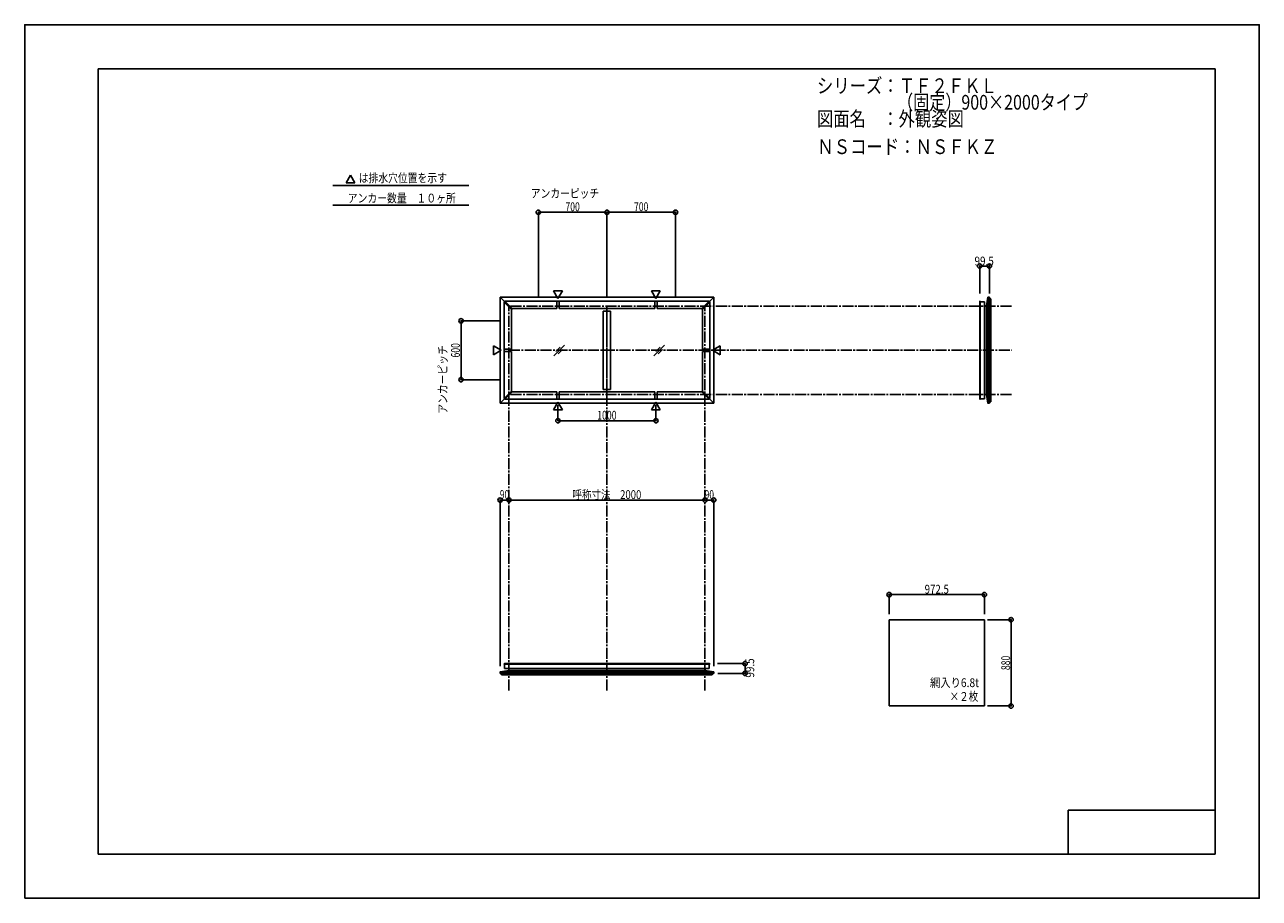
# Model space of a CAD drawing. Extents: x -210 to 210, y -148 to 148.
import ezdxf
from ezdxf.enums import TextEntityAlignment as Align

# ---------------------------------------------------------------- set-up
doc = ezdxf.new("R2010")
doc.units = 0
doc.header["$LTSCALE"] = 10
doc.header["$PDMODE"] = 32
doc.header["$PDSIZE"] = 1.5
doc.linetypes.add('DASHDOT', pattern=[0.5375, 0.375, -0.05, 0.0625, -0.05])
for name, color, linetype in [('LAYER010', 11, 'CONTINUOUS'), ('別途部材', 96, 'CONTINUOUS'), ('型材断面', 47, 'CONTINUOUS'), ('寸法', 80, 'CONTINUOUS'), ('文字', 79, 'CONTINUOUS'), ('曲げ物', 111, 'CONTINUOUS'), ('通り芯', 15, 'CONTINUOUS')]:
    doc.layers.add(name, color=color, linetype=linetype)
doc.styles.add('TextStyle03', font='MONOTXT', dxfattribs={"height": 1, "bigfont": 'BIGFONT'})

# ---------------------------------------------------------------- blocks, each defined once
blk = doc.blocks.new('*GRP_0001')
at = {"layer": '型材断面', "linetype": 'CONTINUOUS'}
for p, q in [((-185, -133.5), (-185, 133.5)), ((195, 133.5), (-185, 133.5)), ((195, 133.5), (195, -133.5)), ((145, -133.5), (145, -118.5)), ((195, -118.5), (145, -118.5)), ((195, -133.5), (-185, -133.5))]:
    blk.add_line(p, q, dxfattribs=at)
blk = doc.blocks.new('*DIM_0002')
at = {"layer": '寸法', "color": 0, "linetype": 'BYBLOCK'}
for p in [(-45.2636, -13.511205), (21.403067, -13.121378)]:
    blk.add_line(p, (-45.2636, -13.121378), dxfattribs=at)
at = {"layer": '寸法', "color": 0}
for p in [(-45.2636, -13.121378), (21.403067, -13.121378)]:
    blk.add_point(p, dxfattribs=at)
at = {"layer": '寸法', "color": 0, "linetype": 'CONTINUOUS', "style": 'TextStyle03'}
blk.add_text('呼称寸法\u30002000', height=3, dxfattribs=at).set_placement((-23.66875, -12.75), (-0.23125, -12.75), align=Align.FIT)
blk = doc.blocks.new('*DIM_0003')
at = {"layer": '寸法', "color": 0, "linetype": 'BYBLOCK'}
for p, q in [((-28.596933, 19.183902), (-28.596933, 13.85658)), ((4.736403, 19.183902), (4.736403, 13.85658)), ((-28.596933, 13.85658), (4.736403, 13.85658))]:
    blk.add_line(p, q, dxfattribs=at)
at = {"layer": '寸法', "color": 0}
for p in [(-28.596933, 13.85658), (4.736403, 13.85658)]:
    blk.add_point(p, dxfattribs=at)
at = {"layer": '寸法', "color": 0, "linetype": 'CONTINUOUS', "style": 'TextStyle03'}
blk.add_text('1000', height=3, dxfattribs=at).set_placement((-15.23125, 14.225), (-8.66875, 14.225), align=Align.FIT)
blk = doc.blocks.new('*DIM_0004')
at = {"layer": '寸法', "color": 0, "linetype": 'BYBLOCK'}
for p in [(21.403067, -13.121378), (24.403112, -69.576397)]:
    blk.add_line(p, (24.403112, -13.121378), dxfattribs=at)
at = {"layer": '寸法', "color": 0}
for p in [(21.403067, -13.121378), (24.403112, -13.121378)]:
    blk.add_point(p, dxfattribs=at)
at = {"layer": '寸法', "color": 0, "linetype": 'CONTINUOUS', "style": 'TextStyle03'}
blk.add_text('90', height=3, dxfattribs=at).set_placement((21.30625, -12.75), (24.49375, -12.75), align=Align.FIT)
blk = doc.blocks.new('*DIM_0005')
at = {"layer": '寸法', "color": 0, "linetype": 'BYBLOCK'}
for p in [(-48.263642, -69.576397), (-45.263598, -13.121378)]:
    blk.add_line(p, (-48.263642, -13.121378), dxfattribs=at)
at = {"layer": '寸法', "color": 0}
for p in [(-48.263642, -13.121378), (-45.263598, -13.121378)]:
    blk.add_point(p, dxfattribs=at)
at = {"layer": '寸法', "color": 0, "linetype": 'CONTINUOUS', "style": 'TextStyle03'}
blk.add_text('90', height=3, dxfattribs=at).set_placement((-48.36875, -12.75), (-45.18125, -12.75), align=Align.FIT)
blk = doc.blocks.new('*DIM_0006')
at = {"layer": '寸法', "color": 0, "linetype": 'BYBLOCK'}
for p, q in [((117.489623, -53.785395), (125.547912, -53.785395)), ((125.547912, -53.785395), (125.547912, -83.118728)), ((117.489623, -83.118728), (125.547912, -83.118728))]:
    blk.add_line(p, q, dxfattribs=at)
at = {"layer": '寸法', "color": 0}
for p in [(125.547912, -53.785395), (125.547912, -83.118728)]:
    blk.add_point(p, dxfattribs=at)
at = {"layer": '寸法', "color": 0, "linetype": 'CONTINUOUS', "style": 'TextStyle03'}
blk.add_text('880', height=3, rotation=90, dxfattribs=at).set_placement((125.225, -70.9125), (125.225, -66.0375), align=Align.FIT)
blk = doc.blocks.new('*DIM_0007')
at = {"layer": '寸法', "color": 0, "linetype": 'BYBLOCK'}
for p, q in [((-48.2636, 47.814033), (-61.556437, 47.814033)), ((-61.556437, 47.814033), (-61.556437, 27.814033)), ((-48.2636, 27.814033), (-61.556437, 27.814033))]:
    blk.add_line(p, q, dxfattribs=at)
at = {"layer": '寸法', "color": 0}
for p in [(-61.556437, 47.814033), (-61.556437, 27.814033)]:
    blk.add_point(p, dxfattribs=at)
at = {"layer": '寸法', "color": 0, "linetype": 'CONTINUOUS', "style": 'TextStyle03'}
blk.add_text('600', height=3, rotation=90, dxfattribs=at).set_placement((-61.95, 35.3625), (-61.95, 40.2375), align=Align.FIT)
blk = doc.blocks.new('*DIM_0008')
at = {"layer": '寸法', "color": 0, "linetype": 'BYBLOCK'}
for p, q in [((-35.263598, 55.814033), (-35.263598, 84.741653)), ((-35.263598, 84.741653), (-11.930265, 84.741653)), ((-11.930265, 55.814033), (-11.930265, 84.741653))]:
    blk.add_line(p, q, dxfattribs=at)
at = {"layer": '寸法', "color": 0}
for p in [(-35.263598, 84.741653), (-11.930265, 84.741653)]:
    blk.add_point(p, dxfattribs=at)
at = {"layer": '寸法', "color": 0, "linetype": 'CONTINUOUS', "style": 'TextStyle03'}
blk.add_text('700', height=3, dxfattribs=at).set_placement((-26.0375, 85.125), (-21.1625, 85.125), align=Align.FIT)
blk = doc.blocks.new('*DIM_0009')
at = {"layer": '寸法', "color": 0, "linetype": 'BYBLOCK'}
for p in [(-11.930265, 84.741653), (11.403067, 55.814033)]:
    blk.add_line(p, (11.403067, 84.741653), dxfattribs=at)
at = {"layer": '寸法', "color": 0}
blk.add_point((11.403067, 84.741653), dxfattribs=at)
at = {"layer": '寸法', "color": 0, "linetype": 'CONTINUOUS', "style": 'TextStyle03'}
blk.add_text('700', height=3, dxfattribs=at).set_placement((-2.7125, 85.125), (2.1625, 85.125), align=Align.FIT)
blk = doc.blocks.new('*DIM_0010')
at = {"layer": '寸法', "linetype": 'CONTINUOUS'}
blk.add_line((114.875657, 66.45319), (118.192325, 66.45319), dxfattribs=at)
at = {"layer": '寸法'}
for p in [(114.875657, 66.45319), (118.192325, 66.45319)]:
    blk.add_point(p, dxfattribs=at)
at = {"layer": '寸法', "linetype": 'CONTINUOUS', "style": 'TextStyle03'}
blk.add_text('99.5', height=3, dxfattribs=at).set_placement((113.11875, 66.65), (119.68125, 66.65), align=Align.FIT)
blk = doc.blocks.new('*DIM_0011')
at = {"layer": '寸法', "linetype": 'CONTINUOUS'}
blk.add_line((35.042275, -68.719655), (35.042275, -72.036323), dxfattribs=at)
at = {"layer": '寸法'}
for p in [(35.042275, -68.719655), (35.042275, -72.036323)]:
    blk.add_point(p, dxfattribs=at)
at = {"layer": '寸法', "linetype": 'CONTINUOUS', "style": 'TextStyle03'}
blk.add_text('99.5', height=3, rotation=90, dxfattribs=at).set_placement((38.175, -73.48125), (38.175, -66.91875), align=Align.FIT)
blk = doc.blocks.new('*DIM_0012')
at = {"layer": '寸法', "linetype": 'CONTINUOUS'}
blk.add_line((116.489623, -45.264465), (84.072955, -45.264465), dxfattribs=at)
at = {"layer": '寸法'}
for p in [(84.072955, -45.264465), (116.489623, -45.264465)]:
    blk.add_point(p, dxfattribs=at)
at = {"layer": '寸法', "linetype": 'CONTINUOUS', "style": 'TextStyle03'}
blk.add_text('972.5', height=3, dxfattribs=at).set_placement((96.15, -44.925), (104.4, -44.925), align=Align.FIT)

msp = doc.modelspace()

# ---------------------------------------------------------------- linework, layer by layer
at = {"layer": 'LAYER010', "color": 47, "linetype": 'CONTINUOUS'}
for centre in [(117.692327, 55.813975), (117.692327, 19.81399), (-48.263592, -71.536325), (24.403058, -71.536325)]:
    msp.add_circle(centre, 0.011113, dxfattribs=at)
at = {"layer": '別途部材', "color": 47, "linetype": 'CONTINUOUS'}
for p, q in [((114.875657, 54.360445), (114.875657, 54.303923)), ((114.975657, 54.460445), (115.042325, 54.460445)), ((116.542325, 54.303923), (115.042325, 54.303923)), ((114.875657, 21.26752), (114.875657, 21.324042)), ((114.975657, 21.16752), (115.042325, 21.16752)), ((116.542325, 21.324042), (115.042325, 21.324042)), ((-46.910063, -68.819655), (-46.910063, -68.88632)), ((-46.810063, -68.719655), (-46.75354, -68.719655)), ((-46.75354, -70.38632), (-46.75354, -68.88632)), ((22.949527, -68.719655), (22.893008, -68.719655)), ((22.893008, -70.38632), (22.893008, -68.88632)), ((23.049527, -68.819655), (23.049527, -68.88632))]:
    msp.add_line(p, q, dxfattribs=at)
for centre, start, end in [((114.975657, 54.360444), 90, 180), ((114.975657, 21.26752), 180, 270), ((-46.810063, -68.81965), 90, 180), ((22.949528, -68.81965), 0, 90)]:
    msp.add_arc(centre, 0.1, start, end, dxfattribs=at)
at = {"layer": '型材断面', "linetype": 'CONTINUOUS'}
for p, q in [((-99.142122, 97.32138), (-100.637752, 94.730873)), ((-99.142122, 97.32138), (-97.646493, 94.730873)), ((-105.16471, 93.792277), (-58.922933, 93.792277)), ((-97.646493, 94.730873), (-100.637752, 94.730873)), ((-105.16471, 87.157948), (-58.922933, 87.157948)), ((-48.263648, 55.814075), (-11.930265, 55.814075)), ((-48.263645, 55.814075), (-48.263645, 37.81403)), ((-48.263645, 55.814075), (-46.792238, 54.342668)), ((-28.596933, 55.444162), (-30.092562, 58.03467)), ((-27.101303, 58.03467), (-30.092562, 58.03467)), ((-28.596933, 55.444162), (-27.101303, 58.03467)), ((24.403118, 55.814075), (-11.930265, 55.814075)), ((4.736403, 55.444162), (3.240772, 58.03467)), ((3.240772, 58.03467), (6.232033, 58.03467)), ((4.736403, 55.444162), (6.232033, 58.03467)), ((24.403115, 55.814075), (22.931708, 54.342668)), ((24.403115, 55.814075), (24.403115, 37.81403)), ((117.69233, 55.814027), (117.69233, 37.813983)), ((118.692325, 55.314038), (118.692325, 37.813983)), ((-46.67436, 54.460545), (-46.91006, 54.224845)), ((-44.41006, 51.724845), (-46.910058, 54.224842)), ((-46.910058, 21.403223), (-46.910058, 54.224842)), ((22.81373, 54.460445), (-46.67426, 54.460445)), ((-44.17436, 51.960545), (-46.674258, 54.460442)), ((-44.17436, 51.960545), (-44.41006, 51.724845)), ((-44.410058, 38.2307), (-44.410058, 51.724848)), ((-29.0136, 51.960445), (-44.17426, 51.960445)), ((4.319735, 51.960445), (-28.180265, 51.960445)), ((-10.680265, 51.127112), (-13.180265, 51.127112)), ((-13.180265, 24.500952), (-13.180265, 51.127112)), ((-10.680265, 24.500952), (-10.680265, 51.127112)), ((5.15307, 51.960445), (20.31373, 51.960445)), ((20.31383, 51.960545), (22.813727, 54.460442)), ((20.31383, 51.960545), (20.54953, 51.724845)), ((20.549527, 38.2307), (20.549527, 51.724848)), ((20.54953, 51.724845), (23.049527, 54.224842)), ((22.81383, 54.460545), (23.04953, 54.224845)), ((23.049527, 21.403223), (23.049527, 54.224842)), ((117.195147, 52.880695), (117.195147, 37.813983)), ((-47.89373, 37.814033), (-50.484238, 39.309663)), ((-50.484238, 36.318403), (-50.484238, 39.309663)), ((-47.89373, 37.814033), (-50.484238, 36.318403)), ((-48.263645, 19.81399), (-48.263645, 37.814035)), ((24.0332, 37.814033), (26.623707, 39.309663)), ((24.0332, 37.814033), (26.623707, 36.318403)), ((24.403115, 19.81399), (24.403115, 37.814035)), ((26.623707, 36.318403), (26.623707, 39.309663)), ((117.195147, 22.74727), (117.195147, 37.813983)), ((117.69233, 19.813938), (117.69233, 37.813983)), ((118.692325, 20.313927), (118.692325, 37.813983)), ((-44.410058, 37.397365), (-44.410058, 23.903218)), ((20.549527, 37.397365), (20.549527, 23.903218)), ((-48.263645, 19.81399), (-46.792238, 21.285397)), ((-46.67436, 21.16752), (-46.91006, 21.40322)), ((-44.41006, 23.90322), (-46.910058, 21.403223)), ((22.81373, 21.16762), (-46.67426, 21.16762)), ((-44.17436, 23.66752), (-46.674258, 21.167622)), ((-44.17436, 23.66752), (-44.41006, 23.90322)), ((-29.0136, 23.66762), (-44.17426, 23.66762)), ((4.319735, 23.66762), (-28.180265, 23.66762)), ((-10.680265, 24.500952), (-13.180265, 24.500952)), ((5.15307, 23.66762), (20.31373, 23.66762)), ((20.31383, 23.66752), (20.54953, 23.90322)), ((20.31383, 23.66752), (22.813727, 21.167622)), ((20.54953, 23.90322), (23.049527, 21.403223)), ((22.81383, 21.16752), (23.04953, 21.40322)), ((24.403115, 19.81399), (22.931708, 21.285397)), ((-48.263648, 19.81399), (-11.930265, 19.81399)), ((-28.596933, 20.183902), (-30.092562, 17.593395)), ((-27.101303, 17.593395), (-30.092562, 17.593395)), ((-28.596933, 20.183902), (-27.101303, 17.593395)), ((24.403118, 19.81399), (-11.930265, 19.81399)), ((4.736403, 20.183902), (3.240772, 17.593395)), ((3.240772, 17.593395), (6.232033, 17.593395)), ((4.736403, 20.183902), (6.232033, 17.593395)), ((-45.330313, -71.039145), (-11.930267, -71.039145)), ((21.46978, -71.039145), (-11.930267, -71.039145)), ((-48.263645, -71.536325), (-11.930267, -71.536325)), ((-47.763655, -72.536323), (-11.930267, -72.536323)), ((24.403112, -71.536325), (-11.930267, -71.536325)), ((23.903123, -72.536323), (-11.930267, -72.536323))]:
    msp.add_line(p, q, dxfattribs=at)
at = {"layer": '型材断面', "color": 47, "linetype": 'CONTINUOUS'}
for p, q in [((117.692327, 55.813975), (117.195147, 52.880643)), ((118.192325, 55.813975), (117.692327, 55.813975)), ((118.192325, 55.814027), (118.192325, 37.813983)), ((118.192325, 55.313983), (118.192325, 55.813975)), ((118.192325, 55.313983), (118.692325, 55.313983)), ((114.875657, 54.303923), (114.875657, 37.813983)), ((115.042325, 54.460445), (115.042325, 37.813983)), ((116.542325, 54.303923), (116.542325, 37.813983)), ((117.195147, 52.880643), (116.542325, 52.880643)), ((114.875657, 21.324042), (114.875657, 37.813983)), ((115.042325, 21.16752), (115.042325, 37.813983)), ((116.542325, 21.324042), (116.542325, 37.813983)), ((118.192325, 19.813938), (118.192325, 37.813983)), ((117.195147, 22.747322), (116.542325, 22.747322)), ((117.692327, 19.81399), (117.195147, 22.747322)), ((118.192325, 19.81399), (117.692327, 19.81399)), ((118.192325, 20.313983), (118.192325, 19.81399)), ((118.192325, 20.313983), (118.692325, 20.313983)), ((-48.263592, -71.536325), (-45.33026, -71.039145)), ((-46.910063, -68.88632), (-11.930267, -68.88632)), ((-46.75354, -68.719655), (-11.930267, -68.719655)), ((-46.75354, -70.38632), (-11.930267, -70.38632)), ((-45.33026, -71.039145), (-45.33026, -70.38632)), ((22.893008, -68.719655), (-11.930267, -68.719655)), ((23.049527, -68.88632), (-11.930267, -68.88632)), ((22.893008, -70.38632), (-11.930267, -70.38632)), ((21.469728, -71.039145), (21.469728, -70.38632)), ((24.403058, -71.536325), (21.469728, -71.039145)), ((-48.263645, -72.036323), (-11.930267, -72.036323)), ((-48.263592, -72.036323), (-48.263592, -71.536325)), ((-47.7636, -72.036323), (-48.263592, -72.036323)), ((-47.7636, -72.036323), (-47.7636, -72.536323)), ((24.403112, -72.036323), (-11.930267, -72.036323)), ((23.903067, -72.036323), (24.403058, -72.036323)), ((23.903067, -72.036323), (23.903067, -72.536323)), ((24.403058, -72.036323), (24.403058, -71.536325))]:
    msp.add_line(p, q, dxfattribs=at)
at = {"layer": '型材断面', "linetype": 'DASHDOT'}
for p, q in [((-45.2636, -77.836442), (-45.2636, 52.814033)), ((125.668335, 52.813983), (-45.2636, 52.813983)), ((-11.930265, -77.836442), (-11.930265, 52.814033)), ((-11.930265, 22.814033), (-11.930265, 52.814033)), ((21.403067, -77.836442), (21.403067, 52.814033)), ((-45.2636, 37.814033), (125.668335, 37.814033)), ((125.668335, 22.813983), (-45.2636, 22.813983))]:
    msp.add_line(p, q, dxfattribs=at)
at = {"layer": '型材断面', "color": 47, "linetype": 'CONTINUOUS'}
for centre in [(117.692327, 55.813975), (117.692327, 19.81399), (-48.263592, -71.536325), (24.403058, -71.536325)]:
    msp.add_circle(centre, 0.011113, dxfattribs=at)
at = {"layer": '文字', "linetype": 'CONTINUOUS'}
for p, q in [((114.875657, 66.45319), (114.875657, 57.100035)), ((118.192325, 66.45319), (118.192325, 57.165387)), ((-29.0136, 51.960445), (-29.0136, 54.460445)), ((-28.180265, 51.960445), (-28.180265, 54.460445)), ((4.319735, 51.960445), (4.319735, 54.460445)), ((5.15307, 51.960445), (5.15307, 54.460445)), ((-46.910058, 38.2307), (-44.410058, 38.2307)), ((23.049527, 38.2307), (20.549527, 38.2307)), ((-46.910058, 37.397365), (-44.410058, 37.397365)), ((23.049527, 37.397365), (20.549527, 37.397365)), ((-29.0136, 23.66762), (-29.0136, 21.16762)), ((-28.180265, 23.66762), (-28.180265, 21.16762)), ((4.319735, 23.66762), (4.319735, 21.16762)), ((5.15307, 23.66762), (5.15307, 21.16762)), ((84.072955, -45.264465), (84.072955, -51.865015)), ((116.489623, -45.264465), (116.489623, -51.865015)), ((35.042275, -68.719655), (25.689118, -68.719655)), ((35.042275, -72.036323), (25.754472, -72.036323))]:
    msp.add_line(p, q, dxfattribs=at)
at = {"layer": '曲げ物', "linetype": 'CONTINUOUS'}
for p, q in [((-26.327345, 39.596287), (-30.022657, 35.900975)), ((-27.863455, 38.892817), (-29.319185, 37.437088)), ((-27.030815, 38.060177), (-28.486545, 36.604448)), ((7.679505, 39.596287), (3.984193, 35.900975)), ((6.143395, 38.892817), (4.687665, 37.437088)), ((6.976035, 38.060177), (5.520305, 36.604448)), ((84.072955, -83.118728), (84.072955, -53.785395)), ((116.489623, -53.785395), (84.072955, -53.785395)), ((116.489623, -83.118728), (116.489623, -53.785395)), ((116.489623, -83.118728), (84.072955, -83.118728))]:
    msp.add_line(p, q, dxfattribs=at)
at = {"layer": '通り芯', "linetype": 'CONTINUOUS'}
msp.add_lwpolyline([(-210, -148.5), (210, -148.5), (210, 148.5), (-210, 148.5)], close=True, dxfattribs=at)

# ---------------------------------------------------------------- block references
at = {"layer": '型材断面', "linetype": 'CONTINUOUS'}
msp.add_blockref('*GRP_0001', (0, 0), dxfattribs=at)
at = {"layer": '寸法', "linetype": 'CONTINUOUS'}
for name in ['*DIM_0008', '*DIM_0009', '*DIM_0010', '*DIM_0007', '*DIM_0003', '*DIM_0005', '*DIM_0002', '*DIM_0004', '*DIM_0012', '*DIM_0006', '*DIM_0011']:
    msp.add_blockref(name, (0, 0), dxfattribs=at)

# ---------------------------------------------------------------- texts
at = {"layer": '文字', "linetype": 'CONTINUOUS', "style": 'TextStyle03'}
for s, height, p, p2 in [('シリーズ：ＴＦ２ＦＫＬ', 5, (59.5, 125.25), (120.75, 125.25)), ('\u3000\u3000\u3000\u3000\u3000（固定）900×2000タイプ', 5, (59.5, 119.625), (151.6875, 119.625)), ('図面名\u3000：外観姿図', 5, (59.5, 114), (109.5, 114)), ('ＮＳコード：ＮＳＦＫＺ', 5, (59.65, 104.525), (120.9, 104.525)), ('は排水穴位置を示す', 3, (-96.375, 94.925), (-66.375, 94.925)), ('アンカーピッチ', 3, (-37.825, 89.675), (-14.575, 89.675)), ('アンカー数量\u3000１０ヶ所', 3, (-100.1, 88.05), (-63.35, 88.05)), ('網入り6.8t', 3, (97.975, -76.7), (114.6625, -76.7)), ('×２枚', 3, (104.65, -81.375), (114.4, -81.375))]:
    msp.add_text(s, height=height, dxfattribs=at).set_placement(p, p2, align=Align.FIT)
msp.add_text('アンカーピッチ', height=3, rotation=90, dxfattribs=at).set_placement((-66.275, 16.275), (-66.275, 39.525), align=Align.FIT)

doc.saveas('drawing.dxf')
